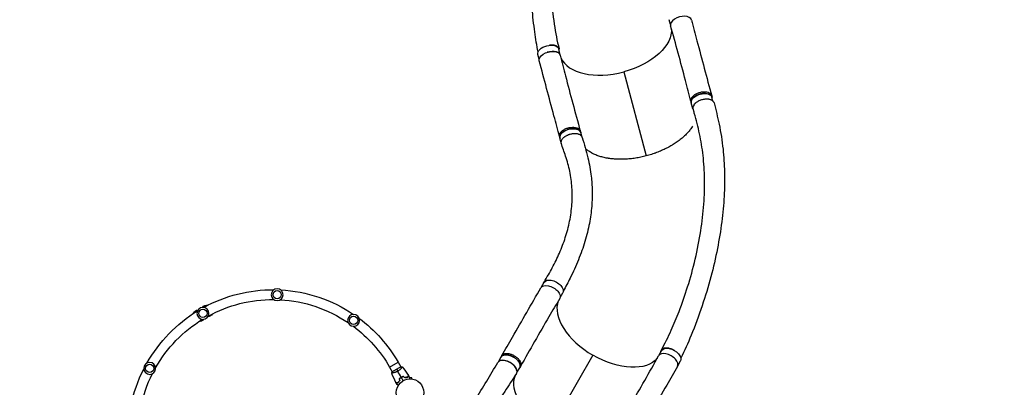
# Model space of a CAD drawing. Units: millimetres. Extents: x -7868 to 10321, y -6774 to 9116.
# Drawn here: x -5694 to -1883, y 1644 to 3065 of the extents above; entities that cross this region are included whole.
import ezdxf

# ---------------------------------------------------------------- set-up
doc = ezdxf.new("R2010")
doc.units = ezdxf.units.MM
doc.header["$LTSCALE"] = 20
doc.linetypes.add('HIDDEN', pattern=[9.525, 6.35, -3.175])
doc.layers.add('2d', color=230, linetype='Continuous')
doc.layers.add('CSA-Safetyzone', color=63, linetype='HIDDEN')

msp = doc.modelspace()

# ---------------------------------------------------------------- linework, layer by layer
at = {"layer": '2d'}
for p, q in [((-3175, 3045.9), (-3180.1, 3064.8)), ((-3601.3, 2928.1), (-3607.6, 2952)), ((-3682.9, 2912.3), (-3687.8, 2930.6)), ((-3355.6, 2863.5), (-3268.7, 2538.2)), ((-3096, 2749.2), (-3094.5, 2743.6)), ((-3015.3, 2770.6), (-3013.8, 2765)), ((-3010.3, 2750.1), (-3014.2, 2764.9)), ((-3088, 2719.6), (-3094.4, 2743.5)), ((-3523.9, 2634.8), (-3522.4, 2629.2)), ((-3604.5, 2613.1), (-3603, 2607.5)), ((-3598.6, 2592.9), (-3602.6, 2607.7)), ((-3518.3, 2613.9), (-3522.4, 2629.1)), ((-3673.8, 2031.6), (-3663.3, 2049.9)), ((-3602, 1990.1), (-3591.4, 2008.4)), ((-4377.6, 1908.4), (-4368.3, 1902)), ((-4368.6, 1901.5), (-4368.3, 1902)), ((-3841.1, 1742.1), (-3830.2, 1761)), ((-3827.7, 1766.2), (-3830.6, 1761.2)), ((-3474.7, 1767.4), (-3641.9, 1477.9)), ((-3218.3, 1768.6), (-3207.8, 1786.9)), ((-5196.8, 1744.7), (-5194.6, 1749.1)), ((-5194.2, 1748.9), (-5194.6, 1749.1)), ((-4262, 1721.8), (-4229.1, 1740.8)), ((-4262, 1721.8), (-4251.5, 1703.6)), ((-4218.2, 1722.8), (-4251.9, 1703.3)), ((-4229.1, 1740.8), (-4218.6, 1722.6)), ((-4216, 1718.1), (-4216, 1718.1)), ((-4209.4, 1717.6), (-4209.4, 1717.6)), ((-3769.2, 1700.6), (-3758.3, 1719.4)), ((-3755.4, 1724.5), (-3758.3, 1719.5)), ((-3146.4, 1727.1), (-3135.9, 1745.4)), ((-4251.8, 1693.1), (-4251.8, 1693.1)), ((-4248.9, 1699.1), (-4248.9, 1699.1)), ((-4176.5, 1680.4), (-4185, 1680.4)), ((-4176.5, 1675.6), (-4176.5, 1680.4)), ((-4175, 1675.4), (-4175.1, 1675.4)), ((-4175, 1675.4), (-4175, 1675.4))]:
    msp.add_line(p, q, dxfattribs=at)
at = {"layer": '2d', "extrusion": (0, 0, -1)}
for centre in [(4697.3, 2001.5), (4984.6, 1929.3), (4401.5, 1902.3), (5190.7, 1716.6)]:
    msp.add_circle(centre, 23, dxfattribs=at)
at = {"layer": '2d'}
for centre, radius in [((-4697.3, 2001.5), 16), ((-4984.6, 1929.3), 16), ((-4401.5, 1902.3), 16), ((-5190.7, 1716.6), 16), ((-4183, 1623), 53)]:
    msp.add_circle(centre, radius, dxfattribs=at)
at = {"layer": '2d', "extrusion": (0, 0, -1)}
for centre, radius, start, end in [((4714.1, 1460.8), 560, 61.3493, 90.4293), ((4714.1, 1460.8), 522, 61.3975, 90.3811), ((4714.1, 1460.8), 522, 93.1761, 123.8922), ((4714.1, 1460.8), 560, 93.1279, 123.9404), ((4967.9, 1938.9), 23, 35.2843, 98.5258), ((4714.1, 1460.8), 560, 29.5707, 58.6507), ((4714.1, 1460.8), 522, 29.6189, 58.6025), ((5001.2, 1919.7), 23, 21.4742, 84.7157), ((5001.2, 1919.7), 23, 215.2843, 270.059), ((4967.9, 1938.9), 23, 209.941, 264.7157), ((4714.1, 1460.8), 560, 126.6389, 150), ((4714.1, 1460.8), 522, 126.6872, 150), ((4714.1, 1460.8), 560, 356.0596, 26.8721), ((4714.1, 1460.8), 522, 356.1078, 26.8239)]:
    msp.add_arc(centre, radius, start, end, dxfattribs=at)
at = {"layer": '2d'}
for centre, major_axis, ratio, start_param, end_param in [((-3134, 3052.7), (40.6, 10.8), 0.565552, -0.001107, 3.151039), ((-3641.4, 2917.4), (40.1, 10.7), 0.565552, -0.149902, 1.677789), ((-3388.1, 2984.8), (214.5, 57.3), 0.565552, 3.228025, 4.713025), ((-3047.9, 2730.3), (40.1, 10.7), 0.565552, 2.4883, 3.356077), ((-3412, 1876.2), (-192.2, 111.1), 0.565497, 0.086422, 1.571327), ((-3184.2, 1744.7), (-36.4, 21), 0.565497, 3.140486, 6.292631), ((-3807, 1718.2), (-36.4, 21), 0.565497, 3.105983, 6.281966), ((-3806.7, 1718.8), (-35.9, 20.8), 0.565497, 3.547223, 5.877986)]:
    msp.add_ellipse(centre, major_axis=major_axis, ratio=ratio, start_param=start_param, end_param=end_param, dxfattribs=at)
at = {"layer": '2d', "extrusion": (0, 0, -1)}
for centre, major_axis, ratio, start_param, end_param in [((-3388.1, 2984.8), (214.5, 57.3), 0.565552, 0.086302, 1.570161), ((-3647.7, 2941.3), (40.1, 10.7), 0.565552, 3.141593, 6.283185), ((-3642.2, 2916.8), (40.6, 10.8), 0.565552, 3.140482, 6.292637), ((-3054.3, 2754.2), (40.1, 10.7), 0.565552, 3.141593, 6.283185), ((-3562.5, 2618.4), (40.1, 10.7), 0.565552, 3.141593, 6.283185), ((-3627.3, 2029.1), (-35.9, 20.8), 0.565497, 0, 1.010146), ((-3639.7, 2007.7), (-36.4, 21), 0.565497, -0.00111, 3.151043), ((-3627.3, 2029.1), (-35.9, 20.8), 0.565497, 1.010153, 3.141593), ((-3171.8, 1766.1), (-35.9, 20.8), 0.565497, 0, 3.141593), ((-3794.3, 1740.2), (-35.9, 20.8), 0.565497, 0, 3.141593), ((-3412, 1876.2), (-192.2, 111.1), 0.565497, 3.227907, 4.711859), ((-3579.2, 1586.7), (-192.2, 111.1), 0.565497, 4.711859, 6.215774)]:
    msp.add_ellipse(centre, major_axis=major_axis, ratio=ratio, start_param=start_param, end_param=end_param, dxfattribs=at)
at = {"layer": '2d'}
for points, knots in [([(-3687.2, 2939.7), (-3692.1, 2965), (-3696.4, 2991.2), (-3704.2, 3047.5), (-3707.7, 3077.9), (-3713.7, 3146.2), (-3715.8, 3184.2), (-3717.9, 3262.9), (-3717.6, 3303.7), (-3714.2, 3384.2), (-3711.1, 3424), (-3702, 3500.8), (-3696.2, 3537.9), (-3682, 3609), (-3673.7, 3643.1), (-3654.8, 3708.1), (-3644.3, 3739), (-3621.2, 3797.9), (-3608.7, 3826), (-3582, 3878.5), (-3568.3, 3902.7), (-3554.9, 3927.2)], [0.920165, 0.920165, 0.920165, 0.920165, 10.007249, 10.007249, 20.340892, 20.340892, 33.104452, 33.104452, 46.774848, 46.774848, 60.202129, 60.202129, 72.938629, 72.938629, 84.921539, 84.921539, 96.209371, 96.209371, 106.896674, 106.896674, 116.8677, 116.8677, 116.8677, 116.8677]), ([(-3481.9, 3884.8), (-3495.9, 3861), (-3510.2, 3837.4), (-3538.6, 3784.7), (-3552.5, 3754.9), (-3574.9, 3698.6), (-3584, 3672.5), (-3600.3, 3618.1), (-3607.5, 3589.9), (-3620.1, 3531.2), (-3625.4, 3500.8), (-3633.9, 3437.9), (-3637.1, 3405.3), (-3641.4, 3338), (-3642.3, 3303.3), (-3641.9, 3231.9), (-3640.3, 3195.3), (-3634.7, 3121.4), (-3630.5, 3084), (-3619.9, 3014.5), (-3613.7, 2982.5), (-3606.1, 2951.6)], [0.04816, 0.04816, 0.04816, 0.04816, 10.000364, 10.000364, 21.83437, 21.83437, 31.61715, 31.61715, 41.78823, 41.78823, 52.399482, 52.399482, 63.532235, 63.532235, 75.249511, 75.249511, 87.557058, 87.557058, 100.216374, 100.216374, 111.61034, 111.61034, 111.61034, 111.61034]), ([(-3093.4, 3063.5), (-3086.4, 3036.9), (-3079.3, 3010.3), (-3053.3, 2912.6), (-3034.3, 2841.6), (-3015.3, 2770.6)], [0, 0, 0, 0, 10.000002, 10.000002, 36.756903, 36.756903, 36.756903, 36.756903]), ([(-3096, 2749.3), (-3102.8, 2776), (-3109.7, 2802.7), (-3135.3, 2900.5), (-3154.5, 2971.3), (-3174.5, 3041.6)], [0, 0, 0, 0, 10.000032, 10.000032, 36.757565, 36.757565, 36.757565, 36.757565]), ([(-3605.9, 2945.6), (-3605.8, 2946.5), (-3605.7, 2947.4), (-3605.7, 2948.7), (-3605.7, 2949), (-3605.8, 2949.7), (-3605.8, 2950), (-3606, 2951), (-3606.1, 2951.6), (-3606.7, 2953.5), (-3607.2, 2954.7), (-3608.3, 2956.4), (-3608.7, 2956.9), (-3609.6, 2958), (-3610.1, 2958.5), (-3611.7, 2960), (-3612.9, 2960.9), (-3614.6, 2961.9), (-3615, 2962.1), (-3615.7, 2962.5), (-3616.1, 2962.7), (-3617.2, 2963.3), (-3618, 2963.6), (-3620.5, 2964.5), (-3622.2, 2965.1), (-3624.6, 2965.6), (-3625.1, 2965.7), (-3626, 2965.8), (-3626.5, 2965.9), (-3628, 2966.1), (-3629.1, 2966.3), (-3632.1, 2966.5), (-3634.3, 2966.6), (-3637, 2966.5), (-3637.6, 2966.5), (-3638.7, 2966.4), (-3639.2, 2966.4), (-3640.9, 2966.2), (-3642, 2966.1), (-3643.3, 2966), (-3643.5, 2965.9), (-3643.7, 2965.9)], [0.02298723, 0.02298723, 0.02298723, 0.02298723, 0.02760151, 0.02760151, 0.0293266, 0.0293266, 0.03105169, 0.03105169, 0.03450188, 0.03450188, 0.04140226, 0.04140226, 0.04485245, 0.04485245, 0.04830264, 0.04830264, 0.05520301, 0.05520301, 0.05692811, 0.05692811, 0.0586532, 0.0586532, 0.06210339, 0.06210339, 0.06900376, 0.06900376, 0.07072886, 0.07072886, 0.07245395, 0.07245395, 0.07590414, 0.07590414, 0.08280452, 0.08280452, 0.08452961, 0.08452961, 0.08625471, 0.08625471, 0.08970489, 0.08970489, 0.09022612, 0.09022612, 0.09022612, 0.09022612]), ([(-3604.5, 2613.1), (-3611.5, 2639.6), (-3618.6, 2666.2), (-3644.6, 2763.8), (-3663.6, 2834.8), (-3682.7, 2906)], [0, 0, 0, 0, 10.000001, 10.000001, 36.7569, 36.7569, 36.7569, 36.7569]), ([(-3601.5, 2927.4), (-3594.9, 2900.9), (-3588.2, 2874.4), (-3562.9, 2776.9), (-3543.7, 2705.9), (-3523.9, 2634.9)], [0, 0, 0, 0, 10.000083, 10.000083, 36.757654, 36.757654, 36.757654, 36.757654]), ([(-3015.3, 2770.6), (-3015.5, 2771.4), (-3016.6, 2774.5), (-3020.6, 2779.2), (-3029, 2783.4), (-3039.9, 2785.4), (-3052.3, 2784.9), (-3065, 2782.1), (-3076.9, 2777.2), (-3086.7, 2770.7), (-3093.6, 2763.1), (-3096.6, 2755.7), (-3096.5, 2751.2), (-3096, 2749.3)], [0.0598551, 0.0598551, 0.0598551, 0.0598551, 0.0641501, 0.0769801, 0.0898101, 0.1026401, 0.1154701, 0.1283001, 0.1411302, 0.1539602, 0.1667902, 0.1796202, 0.1900658, 0.1900658, 0.1900658, 0.1900658]), ([(-3013.3, 2761.5), (-3013.3, 2763.6), (-3014.3, 2767.9), (-3019.1, 2773.6), (-3027.5, 2777.8), (-3038.4, 2779.8), (-3050.8, 2779.3), (-3063.5, 2776.5), (-3075.4, 2771.6), (-3085.2, 2765.1), (-3092.1, 2757.5), (-3095.3, 2749.7), (-3095, 2744.9), (-3094.2, 2742.6)], [0.0536997, 0.0536997, 0.0536997, 0.0536997, 0.0641501, 0.0769801, 0.0898101, 0.1026401, 0.1154701, 0.1283001, 0.1411302, 0.1539602, 0.1667902, 0.1796202, 0.1921433, 0.1921433, 0.1921433, 0.1921433]), ([(-3005.9, 2742.9), (-3006, 2743.3), (-3006.1, 2743.7), (-3006.7, 2745.3), (-3007.3, 2746.5), (-3008.3, 2747.9), (-3008.5, 2748.2), (-3009, 2748.7), (-3009.2, 2749), (-3010, 2749.8), (-3010.5, 2750.3), (-3012.2, 2751.7), (-3013.5, 2752.6), (-3015.3, 2753.5), (-3015.7, 2753.7), (-3016.5, 2754.1), (-3016.8, 2754.3), (-3018, 2754.8), (-3018.9, 2755.1), (-3021.5, 2755.9), (-3023.3, 2756.4), (-3025.7, 2756.8), (-3026.2, 2756.9), (-3027.2, 2757.1), (-3027.7, 2757.1), (-3029.3, 2757.3), (-3030.3, 2757.4), (-3032.4, 2757.5), (-3033.5, 2757.6), (-3035.1, 2757.6), (-3035.7, 2757.5), (-3036.8, 2757.5), (-3037.4, 2757.5), (-3040.2, 2757.4), (-3042.4, 2757.1), (-3047, 2756.5), (-3049.2, 2756), (-3053.8, 2754.9), (-3056.1, 2754.2), (-3060.4, 2752.7), (-3062.5, 2751.8), (-3065.7, 2750.4), (-3066.7, 2749.9), (-3068.6, 2748.9), (-3069.6, 2748.3), (-3072.4, 2746.7), (-3074.1, 2745.5), (-3076.2, 2744), (-3076.6, 2743.7), (-3077.3, 2743), (-3077.7, 2742.7), (-3078.8, 2741.8), (-3079.5, 2741.1), (-3081.5, 2739.1), (-3082.7, 2737.8), (-3083.8, 2736.3), (-3083.8, 2736.3), (-3083.9, 2736.2)], [0.9596038, 0.9596038, 0.9596038, 0.9596038, 0.9619116, 0.9619116, 0.9689718, 0.9689718, 0.9707369, 0.9707369, 0.972502, 0.972502, 0.9760321, 0.9760321, 0.9830923, 0.9830923, 0.9848574, 0.9848574, 0.9866224, 0.9866224, 0.9901526, 0.9901526, 0.9972128, 0.9972128, 0.9989779, 0.9989779, 1.0007429, 1.0007429, 1.004273, 1.004273, 1.0078032, 1.0078032, 1.0095682, 1.0095682, 1.0113333, 1.0113333, 1.0183935, 1.0183935, 1.0254538, 1.0254538, 1.032514, 1.032514, 1.0395742, 1.0395742, 1.0431044, 1.0431044, 1.0466345, 1.0466345, 1.0536947, 1.0536947, 1.0554598, 1.0554598, 1.0572248, 1.0572248, 1.060755, 1.060755, 1.0678152, 1.0678152, 1.0680771, 1.0680771, 1.0680771, 1.0680771]), ([(-3209.9, 1787.8), (-3196.4, 1812.3), (-3183.8, 1837.7), (-3161.1, 1888), (-3150.9, 1912.4), (-3129.4, 1968.2), (-3118.4, 1999.8), (-3097.2, 2067.3), (-3087.3, 2103.3), (-3070.2, 2175.5), (-3063.1, 2211.9), (-3052.1, 2282.9), (-3048.1, 2317.6), (-3043.3, 2384.7), (-3042.4, 2417.3), (-3043.5, 2480), (-3045.4, 2510.2), (-3051.9, 2568.5), (-3056.4, 2596.6), (-3067.9, 2650.6), (-3075.3, 2676.5), (-3084.1, 2708.7), (-3085.7, 2714.5), (-3087.3, 2720.3)], [0.025084, 0.025084, 0.025084, 0.025084, 10.010544, 10.010544, 18.974649, 18.974649, 30.21498, 30.21498, 42.761486, 42.761486, 55.299353, 55.299353, 67.263675, 67.263675, 78.56878, 78.56878, 89.27705, 89.27705, 99.488902, 99.488902, 109.313274, 109.313274, 111.490791, 111.490791, 111.490791, 111.490791]), ([(-3005.9, 2742.9), (-2999.4, 2715.7), (-2992.4, 2688.6), (-2979.9, 2629.1), (-2974.9, 2596.8), (-2968.3, 2535.1), (-2966.5, 2505.5), (-2965.1, 2444.8), (-2965.6, 2413.6), (-2969.1, 2349.4), (-2972.1, 2316.5), (-2980.7, 2249), (-2986.4, 2214.3), (-3000.3, 2143.4), (-3008.8, 2107.1), (-3028.5, 2033.1), (-3039.8, 1995.5), (-3065.3, 1919.8), (-3079.4, 1881.7), (-3107.2, 1814.3), (-3120.6, 1784.6), (-3134.3, 1756)], [0, 0, 0, 0, 10.00043, 10.00043, 21.354767, 21.354767, 31.566463, 31.566463, 42.26009, 42.26009, 53.491437, 53.491437, 65.334675, 65.334675, 77.845277, 77.845277, 91.026785, 91.026785, 104.68918, 104.68918, 115.835595, 115.835595, 115.835595, 115.835595]), ([(-3604.5, 2613.1), (-3604.7, 2613.9), (-3605.3, 2617.1), (-3604.2, 2623.1), (-3599, 2631), (-3590.5, 2638.2), (-3579.6, 2644), (-3567.1, 2647.9), (-3554.4, 2649.5), (-3542.7, 2648.8), (-3532.9, 2645.6), (-3526.6, 2640.8), (-3524.4, 2636.8), (-3523.9, 2634.9)], [0.0599081, 0.0599081, 0.0599081, 0.0599081, 0.0641501, 0.0769801, 0.0898101, 0.1026401, 0.1154701, 0.1283001, 0.1411302, 0.1539602, 0.1667902, 0.1796202, 0.1901184, 0.1901184, 0.1901184, 0.1901184]), ([(-3522.1, 2628.2), (-3522.6, 2630.5), (-3524.7, 2634.9), (-3531.4, 2640), (-3541.2, 2643.2), (-3553, 2643.9), (-3565.7, 2642.3), (-3578.1, 2638.4), (-3589.1, 2632.6), (-3597.5, 2625.4), (-3602.7, 2617.6), (-3604, 2610.3), (-3602.7, 2606), (-3601.7, 2604.3)], [-0.1921903, -0.1921903, -0.1921903, -0.1921903, -0.1796202, -0.1667902, -0.1539602, -0.1411302, -0.1283001, -0.1154701, -0.1026401, -0.0898101, -0.0769801, -0.0641501, -0.0537531, -0.0537531, -0.0537531, -0.0537531]), ([(-3089, 2653.7), (-3090.4, 2651.3), (-3091.9, 2648.9), (-3096.4, 2642.4), (-3099.5, 2638.2), (-3104.7, 2632), (-3106.4, 2629.9), (-3109.2, 2626.8), (-3110.2, 2625.8), (-3112.1, 2623.8), (-3113.1, 2622.7), (-3118, 2617.7), (-3122.3, 2613.7), (-3131.2, 2605.9), (-3135.8, 2602.1), (-3145.6, 2594.6), (-3150.8, 2591), (-3158.8, 2585.7), (-3161.5, 2583.9), (-3165.7, 2581.4), (-3167.1, 2580.5), (-3170, 2578.8), (-3171.4, 2578), (-3178.6, 2573.8), (-3184.5, 2570.6), (-3196.5, 2564.6), (-3202.7, 2561.7), (-3215.3, 2556.2), (-3221.8, 2553.5), (-3230, 2550.4), (-3231.7, 2549.8), (-3235, 2548.6), (-3236.7, 2548), (-3241.7, 2546.3), (-3245.1, 2545.2), (-3255.3, 2542), (-3262.1, 2540), (-3272.5, 2537.3), (-3276, 2536.4), (-3282.9, 2534.8), (-3286.3, 2534), (-3296.7, 2531.9), (-3303.6, 2530.6), (-3317.3, 2528.5), (-3324.2, 2527.6), (-3334.5, 2526.6), (-3337.9, 2526.3), (-3344.8, 2525.8), (-3348.2, 2525.6), (-3358.4, 2525.1), (-3365.1, 2525), (-3378.2, 2525.2), (-3384.7, 2525.4), (-3397.4, 2526.4), (-3403.6, 2527), (-3411.3, 2528.1), (-3412.8, 2528.3), (-3415.8, 2528.8), (-3417.3, 2529), (-3421.8, 2529.8), (-3424.8, 2530.3), (-3433.4, 2532.2), (-3444.6, 2535), (-3455, 2538.4), (-3465, 2542.3), (-3469.7, 2544.4), (-3475.5, 2547.2), (-3476.6, 2547.8), (-3478.8, 2549), (-3479.9, 2549.6), (-3483.2, 2551.4), (-3485.3, 2552.7), (-3491.3, 2556.5), (-3495.1, 2559.2), (-3500.5, 2563.6), (-3502.4, 2565.2), (-3504.1, 2566.8)], [1.6082766, 1.6082766, 1.6082766, 1.6082766, 1.6201479, 1.6201479, 1.6410658, 1.6410658, 1.6515247, 1.6515247, 1.6567542, 1.6567542, 1.6619836, 1.6619836, 1.6829015, 1.6829015, 1.7038194, 1.7038194, 1.7247373, 1.7247373, 1.7351962, 1.7351962, 1.7404257, 1.7404257, 1.7456552, 1.7456552, 1.7665731, 1.7665731, 1.787491, 1.787491, 1.8084088, 1.8084088, 1.8136383, 1.8136383, 1.8188678, 1.8188678, 1.8293267, 1.8293267, 1.8502446, 1.8502446, 1.8607036, 1.8607036, 1.8711625, 1.8711625, 1.8920804, 1.8920804, 1.9129983, 1.9129983, 1.9234572, 1.9234572, 1.9339162, 1.9339162, 1.954834, 1.954834, 1.9757519, 1.9757519, 1.9966698, 1.9966698, 2.0018993, 2.0018993, 2.0071288, 2.0071288, 2.0175877, 2.0175877, 2.0385056, 2.0594235, 2.0594235, 2.0803414, 2.0803414, 2.0855708, 2.0855708, 2.0908003, 2.0908003, 2.1012592, 2.1012592, 2.1221771, 2.1221771, 2.1335189, 2.1335189, 2.1335189, 2.1335189]), ([(-3516.4, 2609.8), (-3516.5, 2610.4), (-3516.8, 2611), (-3517.6, 2612.8), (-3518.3, 2614), (-3519.4, 2615.3), (-3519.7, 2615.6), (-3520.2, 2616.1), (-3520.4, 2616.3), (-3521.3, 2617.1), (-3521.8, 2617.6), (-3523.7, 2618.9), (-3525.1, 2619.7), (-3527.1, 2620.6), (-3527.5, 2620.8), (-3528.3, 2621.1), (-3528.7, 2621.3), (-3530, 2621.7), (-3530.8, 2622), (-3533.5, 2622.8), (-3535.5, 2623.2), (-3538, 2623.5), (-3538.5, 2623.6), (-3539.6, 2623.7), (-3540.1, 2623.7), (-3541.7, 2623.8), (-3542.7, 2623.9), (-3546, 2624), (-3548.2, 2623.9), (-3551, 2623.7), (-3551.6, 2623.6), (-3552.7, 2623.5), (-3553.3, 2623.4), (-3555, 2623.2), (-3556.2, 2623), (-3559.6, 2622.4), (-3561.9, 2621.9), (-3564.7, 2621.1), (-3565.3, 2620.9), (-3566.4, 2620.6), (-3567, 2620.4), (-3568.6, 2619.8), (-3570.8, 2619.1), (-3573, 2618.2), (-3574.5, 2617.5), (-3575.1, 2617.2), (-3576.1, 2616.8), (-3576.6, 2616.5), (-3579.1, 2615.3), (-3581, 2614.2), (-3583.7, 2612.5), (-3584.6, 2611.9), (-3585.9, 2611), (-3586.3, 2610.6), (-3587.1, 2610), (-3587.5, 2609.7), (-3589.4, 2608.1), (-3590.8, 2606.8), (-3592.7, 2604.8), (-3593.3, 2604.1), (-3594.1, 2603.1), (-3594.3, 2602.7), (-3594.9, 2602), (-3595.1, 2601.7), (-3596.2, 2599.9), (-3597, 2598.5), (-3597.8, 2596.4), (-3598, 2595.7), (-3598.3, 2594.7), (-3598.4, 2594.3), (-3598.5, 2593.6), (-3598.6, 2593.3), (-3598.8, 2591.6), (-3598.8, 2590.2), (-3598.5, 2588.3), (-3598.3, 2587.6), (-3598.1, 2586.8), (-3598, 2586.7), (-3598, 2586.5)], [0.0535255, 0.0535255, 0.0535255, 0.0535255, 0.0568687, 0.0568687, 0.0636968, 0.0636968, 0.0654038, 0.0654038, 0.0671108, 0.0671108, 0.0705248, 0.0705248, 0.0773529, 0.0773529, 0.0790599, 0.0790599, 0.0807669, 0.0807669, 0.0841809, 0.0841809, 0.091009, 0.091009, 0.092716, 0.092716, 0.094423, 0.094423, 0.0978371, 0.0978371, 0.1046651, 0.1046651, 0.1063721, 0.1063721, 0.1080791, 0.1080791, 0.1114932, 0.1114932, 0.1183212, 0.1183212, 0.1200282, 0.1200282, 0.1217352, 0.1217352, 0.1251493, 0.1285633, 0.1285633, 0.1302703, 0.1302703, 0.1319773, 0.1319773, 0.1388054, 0.1388054, 0.1422194, 0.1422194, 0.1439264, 0.1439264, 0.1456334, 0.1456334, 0.1524615, 0.1524615, 0.1558755, 0.1558755, 0.1575825, 0.1575825, 0.1592895, 0.1592895, 0.1661176, 0.1661176, 0.1695316, 0.1695316, 0.1712386, 0.1712386, 0.1729456, 0.1729456, 0.1797737, 0.1797737, 0.1831877, 0.1831877, 0.1840371, 0.1840371, 0.1840371, 0.1840371]), ([(-3516.4, 2609.8), (-3508.9, 2583.7), (-3500.9, 2557.3), (-3488.7, 2506.6), (-3484.5, 2482.7), (-3479.6, 2441), (-3478.3, 2422.8), (-3477.5, 2384.2), (-3478.1, 2363.8), (-3481.6, 2321.4), (-3484.7, 2299.4), (-3493.3, 2254.1), (-3499.1, 2230.8), (-3513.2, 2183.8), (-3521.6, 2160), (-3540.7, 2112.7), (-3551.4, 2089.1), (-3571.4, 2049), (-3580.3, 2032.3), (-3589.5, 2015.8)], [0, 0, 0, 0, 10.000187, 10.000187, 19.463858, 19.463858, 27.005343, 27.005343, 35.726929, 35.726929, 45.335236, 45.335236, 55.550022, 55.550022, 65.900302, 65.900302, 75.973923, 75.973923, 82.930399, 82.930399, 82.930399, 82.930399]), ([(-3664.3, 2050.5), (-3652.7, 2069.1), (-3642, 2087.4), (-3622.1, 2124.5), (-3612.9, 2143.4), (-3596, 2182.4), (-3588.3, 2202.5), (-3575, 2243.6), (-3569.4, 2264.6), (-3560.8, 2307.2), (-3557.8, 2328.8), (-3554.7, 2372.2), (-3554.5, 2393.9), (-3557.4, 2436.6), (-3560.1, 2457.6), (-3568.5, 2498.1), (-3573.8, 2517.4), (-3586.2, 2554), (-3592.1, 2570.2), (-3598, 2586.5)], [0.04109, 0.04109, 0.04109, 0.04109, 8.307271, 8.307271, 16.946503, 16.946503, 26.264635, 26.264635, 36.016593, 36.016593, 45.986894, 45.986894, 55.759204, 55.759204, 64.8465, 64.8465, 72.931472, 72.931472, 79.426237, 79.426237, 79.426237, 79.426237]), ([(-3666.5, 2044.3), (-3666.5, 2044.5), (-3666.5, 2044.7), (-3666.4, 2045.3), (-3666.3, 2045.6), (-3666.2, 2046.2), (-3666.1, 2046.6), (-3665.6, 2048.1), (-3665.1, 2049.3), (-3663.7, 2051.5), (-3662.8, 2052.4), (-3661.6, 2053.6), (-3661.3, 2053.8), (-3660.8, 2054.2), (-3660.5, 2054.4), (-3659.7, 2055), (-3659.1, 2055.3), (-3657.2, 2056.3), (-3655.8, 2056.9), (-3653.9, 2057.4), (-3653.5, 2057.5), (-3652.7, 2057.7), (-3652.3, 2057.8), (-3651.1, 2058), (-3650.3, 2058.1), (-3647.7, 2058.4), (-3645.9, 2058.4), (-3643.5, 2058.3), (-3643, 2058.3), (-3642.1, 2058.2), (-3641.6, 2058.2), (-3640.1, 2058), (-3639.1, 2057.8), (-3637.6, 2057.6), (-3637.1, 2057.5), (-3636.5, 2057.4)], [0.05441858, 0.05441858, 0.05441858, 0.05441858, 0.05552515, 0.05552515, 0.05721719, 0.05721719, 0.05890923, 0.05890923, 0.06567741, 0.06567741, 0.07244559, 0.07244559, 0.07413763, 0.07413763, 0.07582968, 0.07582968, 0.07921377, 0.07921377, 0.08598195, 0.08598195, 0.08767399, 0.08767399, 0.08936603, 0.08936603, 0.09275012, 0.09275012, 0.0995183, 0.0995183, 0.10121034, 0.10121034, 0.10290239, 0.10290239, 0.10628648, 0.10628648, 0.10812672, 0.10812672, 0.10812672, 0.10812672]), ([(-3827.7, 1766.2), (-3813.9, 1789.9), (-3800.2, 1813.7), (-3749.6, 1901.1), (-3712.8, 1964.9), (-3676.1, 2028.7)], [0, 0, 0, 0, 10.000001, 10.000001, 36.7569, 36.7569, 36.7569, 36.7569]), ([(-3603.5, 1986.5), (-3617.5, 1963.1), (-3631.5, 1939.5), (-3682.6, 1852.7), (-3719.1, 1788.9), (-3755.3, 1724.6)], [0, 0, 0, 0, 10.000083, 10.000083, 36.757653, 36.757653, 36.757653, 36.757653]), ([(-3211.8, 1780), (-3211.8, 1780.1), (-3211.8, 1780.3), (-3211.7, 1781.9), (-3211.6, 1783.3), (-3211.1, 1784.9), (-3211, 1785.2), (-3210.8, 1785.8), (-3210.7, 1786.1), (-3210.3, 1787.1), (-3210, 1787.6), (-3208.9, 1789.3), (-3208.1, 1790.3), (-3206.6, 1791.7), (-3206.1, 1792.1), (-3204.9, 1792.9), (-3204.3, 1793.3), (-3202.4, 1794.3), (-3201, 1794.9), (-3199.1, 1795.4), (-3198.7, 1795.5), (-3197.9, 1795.7), (-3197.5, 1795.8), (-3196.2, 1796), (-3195.4, 1796.1), (-3192.8, 1796.4), (-3190.9, 1796.4), (-3188.5, 1796.3), (-3188, 1796.3), (-3187.1, 1796.2), (-3186.6, 1796.2), (-3185.1, 1796), (-3184, 1795.8), (-3181, 1795.3), (-3178.9, 1794.8), (-3176.3, 1794), (-3175.8, 1793.8), (-3174.7, 1793.5), (-3174.2, 1793.3), (-3172.6, 1792.8), (-3171.5, 1792.3), (-3168.4, 1791), (-3166.3, 1790.1), (-3163.8, 1788.7), (-3163.3, 1788.4), (-3162.3, 1787.9), (-3161.8, 1787.6), (-3160.3, 1786.7), (-3159.3, 1786), (-3158.3, 1785.4), (-3158.3, 1785.4), (-3158.3, 1785.4)], [0.01983475, 0.01983475, 0.01983475, 0.01983475, 0.02070113, 0.02070113, 0.02760151, 0.02760151, 0.0293266, 0.0293266, 0.03105169, 0.03105169, 0.03450188, 0.03450188, 0.04140226, 0.04140226, 0.04485245, 0.04485245, 0.04830264, 0.04830264, 0.05520301, 0.05520301, 0.05692811, 0.05692811, 0.0586532, 0.0586532, 0.06210339, 0.06210339, 0.06900376, 0.06900376, 0.07072886, 0.07072886, 0.07245395, 0.07245395, 0.07590414, 0.07590414, 0.08280452, 0.08280452, 0.08452961, 0.08452961, 0.08625471, 0.08625471, 0.08970489, 0.08970489, 0.09660527, 0.09660527, 0.09833036, 0.09833036, 0.10005546, 0.10005546, 0.10350565, 0.10350565, 0.10354134, 0.10354134, 0.10354134, 0.10354134]), ([(-3758.8, 1718.6), (-3757.5, 1720.6), (-3755.8, 1725.2), (-3757, 1733.6), (-3761.7, 1742.7), (-3769.5, 1751.6), (-3779.6, 1759.4), (-3791.2, 1765.4), (-3803, 1769), (-3814.1, 1769.9), (-3823.3, 1768.1), (-3829.4, 1763.8), (-3831.4, 1759.9), (-3832, 1757.9)], [-0.1921864, -0.1921864, -0.1921864, -0.1921864, -0.1796202, -0.1667902, -0.1539602, -0.1411302, -0.1283001, -0.1154701, -0.1026401, -0.0898101, -0.0769801, -0.0641501, -0.0537487, -0.0537487, -0.0537487, -0.0537487]), ([(-3827.7, 1766.2), (-3827.3, 1766.9), (-3825.4, 1769.5), (-3820.4, 1773.1), (-3811.2, 1775), (-3800.1, 1774), (-3788.3, 1770.4), (-3776.7, 1764.4), (-3766.6, 1756.6), (-3758.8, 1747.7), (-3754.1, 1738.6), (-3753, 1730.7), (-3754.3, 1726.4), (-3755.3, 1724.6)], [0.0599037, 0.0599037, 0.0599037, 0.0599037, 0.0641501, 0.0769801, 0.0898101, 0.1026401, 0.1154701, 0.1283001, 0.1411302, 0.1539602, 0.1667902, 0.1796202, 0.1901141, 0.1901141, 0.1901141, 0.1901141]), ([(-3371.7, 1503.2), (-3357.7, 1526.9), (-3343.7, 1550.6), (-3292.7, 1637.9), (-3256.2, 1701.6), (-3220.7, 1765.5)], [0, 0, 0, 0, 10.000032, 10.000032, 36.757565, 36.757565, 36.757565, 36.757565]), ([(-4213.2, 1722.2), (-4213.2, 1722.2), (-4213.2, 1722.2), (-4213.2, 1722.2), (-4213.2, 1722.2), (-4213.1, 1722.2), (-4213.1, 1722.1), (-4213.1, 1722.1), (-4213.2, 1722), (-4213.2, 1721.8), (-4213.4, 1721.5), (-4213.9, 1720.8), (-4214.1, 1720.5), (-4214.5, 1719.9), (-4214.7, 1719.6), (-4215.5, 1718.6), (-4216.2, 1717.8), (-4217.1, 1716.8), (-4217.3, 1716.5), (-4217.7, 1716.1), (-4217.9, 1715.9), (-4218.6, 1715.2), (-4219, 1714.7), (-4219.9, 1713.8), (-4220.4, 1713.3), (-4221.2, 1712.5), (-4221.5, 1712.3), (-4222.1, 1711.8), (-4222.3, 1711.5), (-4223.8, 1710.3), (-4225, 1709.3), (-4227.1, 1707.8), (-4227.8, 1707.3), (-4229.2, 1706.4), (-4229.9, 1705.9), (-4230.7, 1705.5)], [0.12220864, 0.12220864, 0.12220864, 0.12220864, 0.12268837, 0.12268837, 0.12524335, 0.12524335, 0.12652085, 0.12652085, 0.12779834, 0.12779834, 0.13290832, 0.13290832, 0.13546331, 0.13546331, 0.1380183, 0.1380183, 0.14312827, 0.14312827, 0.14440577, 0.14440577, 0.14568326, 0.14568326, 0.14823825, 0.14823825, 0.15079324, 0.15079324, 0.15207073, 0.15207073, 0.15334823, 0.15334823, 0.15845821, 0.15845821, 0.16101319, 0.16101319, 0.16356818, 0.16356818, 0.16356818, 0.16356818]), ([(-4209.4, 1717.6), (-4209.4, 1717.6), (-4209.4, 1717.6), (-4209.4, 1717.6), (-4209.4, 1717.6), (-4209.4, 1717.6), (-4209.3, 1717.6), (-4209.3, 1717.5), (-4209.3, 1717.5), (-4209.3, 1717.5)], [0.133736692, 0.133736692, 0.133736692, 0.133736692, 0.133759446, 0.133759446, 0.13515596, 0.13515596, 0.136552475, 0.136552475, 0.136753286, 0.136753286, 0.136753286, 0.136753286]), ([(-3961.4, 1547.4), (-3951.1, 1563.5), (-3940.9, 1579.6), (-3900.6, 1643.5), (-3871.3, 1691), (-3843.4, 1739.2)], [3.136802, 3.136802, 3.136802, 3.136802, 10.000153, 10.000153, 30.456564, 30.456564, 30.456564, 30.456564]), ([(-3147.8, 1723.7), (-3161.7, 1699.9), (-3175.4, 1676), (-3226.1, 1588.6), (-3262.8, 1524.9), (-3299.5, 1461.2)], [0, 0, 0, 0, 10.000002, 10.000002, 36.756903, 36.756903, 36.756903, 36.756903]), ([(-4230.7, 1705.5), (-4231.4, 1705.1), (-4232.2, 1704.7), (-4233.7, 1703.9), (-4234.4, 1703.5), (-4235.6, 1703), (-4236, 1702.9), (-4236.7, 1702.5), (-4237.1, 1702.4), (-4238.2, 1701.9), (-4239, 1701.7), (-4240.4, 1701.2), (-4241.1, 1701), (-4242.5, 1700.5), (-4243.2, 1700.3), (-4245.2, 1699.8), (-4246.4, 1699.6), (-4248.1, 1699.2), (-4248.6, 1699.1), (-4249.6, 1699), (-4250, 1698.9), (-4251.3, 1698.7), (-4252, 1698.6), (-4252.9, 1698.6), (-4253.1, 1698.6), (-4253.5, 1698.6), (-4253.6, 1698.6), (-4253.8, 1698.6), (-4253.8, 1698.6), (-4253.9, 1698.6), (-4253.9, 1698.7), (-4253.9, 1698.7), (-4253.9, 1698.7), (-4253.9, 1698.7), (-4253.9, 1698.7), (-4253.9, 1698.7)], [0.16356818, 0.16356818, 0.16356818, 0.16356818, 0.1661247, 0.1661247, 0.16868122, 0.16868122, 0.16995948, 0.16995948, 0.17123774, 0.17123774, 0.17379425, 0.17379425, 0.17635077, 0.17635077, 0.17890729, 0.17890729, 0.18402032, 0.18402032, 0.18657684, 0.18657684, 0.18913336, 0.18913336, 0.19424639, 0.19424639, 0.19680291, 0.19680291, 0.19935943, 0.19935943, 0.20063769, 0.20063769, 0.20191595, 0.20191595, 0.20447247, 0.20447247, 0.20490292, 0.20490292, 0.20490292, 0.20490292]), ([(-4251.8, 1693), (-4251.8, 1693), (-4251.8, 1693), (-4251.8, 1693.1), (-4251.8, 1693.1), (-4251.8, 1693.1), (-4251.8, 1693.1), (-4251.8, 1693.1), (-4251.8, 1693.1), (-4251.8, 1693.1)], [0.041545658, 0.041545658, 0.041545658, 0.041545658, 0.041752022, 0.041752022, 0.043143757, 0.043143757, 0.044535491, 0.044535491, 0.044538066, 0.044538066, 0.044538066, 0.044538066]), ([(-4246.1, 1679.3), (-4246.9, 1681.2), (-4247.7, 1683.1), (-4249.1, 1686.3), (-4249.7, 1687.7), (-4250.5, 1689.7), (-4250.7, 1690.4), (-4251.1, 1691.4), (-4251.3, 1691.8), (-4251.5, 1692.3), (-4251.5, 1692.4), (-4251.6, 1692.7), (-4251.7, 1692.8), (-4251.7, 1692.9), (-4251.7, 1692.9), (-4251.8, 1693), (-4251.8, 1693), (-4251.8, 1693), (-4251.8, 1693), (-4251.8, 1693)], [1.995672, 1.995672, 1.995672, 1.995672, 2.614463, 2.614463, 3.051445, 3.051445, 3.269978, 3.269978, 3.37925, 3.37925, 3.433887, 3.433887, 3.461205, 3.461205, 3.474865, 3.474865, 3.481694, 3.481694, 3.482071, 3.482071, 3.482071, 3.482071]), ([(-4217.1, 1681.9), (-4218.4, 1681.1), (-4219.7, 1680.3), (-4221.6, 1678.9), (-4222.2, 1678.5), (-4223.5, 1677.5), (-4224, 1677.1), (-4224.6, 1676.6)], [0.009405818, 0.009405818, 0.009405818, 0.009405818, 0.01410835, 0.01410835, 0.016459616, 0.016459616, 0.018810883, 0.018810883, 0.018810883, 0.018810883]), ([(-4217, 1681.8), (-4218.3, 1681), (-4219.6, 1680.1), (-4221.4, 1678.8), (-4222.1, 1678.4), (-4223.2, 1677.4), (-4223.8, 1677), (-4224.4, 1676.5)], [0.009233803, 0.009233803, 0.009233803, 0.009233803, 0.013850802, 0.013850802, 0.016159301, 0.016159301, 0.0184678, 0.0184678, 0.0184678, 0.0184678]), ([(-4224.4, 1676.6), (-4223.3, 1677.6), (-4222.1, 1678.5), (-4220.2, 1679.8), (-4219.6, 1680.2), (-4218.7, 1680.8), (-4218.3, 1681), (-4217.7, 1681.4), (-4217.3, 1681.6), (-4217, 1681.8)], [0, 0, 0, 0, 0.004575061, 0.004575061, 0.006862592, 0.006862592, 0.008006357, 0.008006357, 0.009150122, 0.009150122, 0.009150122, 0.009150122]), ([(-4208.6, 1685.8), (-4210.1, 1685.3), (-4211.5, 1684.7), (-4213.6, 1683.8), (-4214.3, 1683.4), (-4215.7, 1682.7), (-4216.4, 1682.3), (-4217.1, 1681.9)], [0, 0, 0, 0, 0.004702909, 0.004702909, 0.007054363, 0.007054363, 0.009405818, 0.009405818, 0.009405818, 0.009405818]), ([(-4208.7, 1685.6), (-4210.1, 1685.1), (-4211.5, 1684.5), (-4213.5, 1683.6), (-4214.2, 1683.2), (-4215.6, 1682.5), (-4216.3, 1682.1), (-4217, 1681.8)], [0, 0, 0, 0, 0.004616902, 0.004616902, 0.006925353, 0.006925353, 0.009233803, 0.009233803, 0.009233803, 0.009233803]), ([(-4217, 1681.8), (-4215.7, 1682.6), (-4214.3, 1683.3), (-4212.3, 1684.2), (-4211.6, 1684.5), (-4210.2, 1685.1), (-4209.5, 1685.4), (-4208.8, 1685.6)], [0.009150117, 0.009150117, 0.009150117, 0.009150117, 0.013725915, 0.013725915, 0.016013815, 0.016013815, 0.018301714, 0.018301714, 0.018301714, 0.018301714]), ([(-4190.8, 1682.7), (-4191.6, 1682.6), (-4192.5, 1682.6), (-4194.5, 1682.4), (-4195.5, 1682.3), (-4197.2, 1682), (-4197.7, 1681.9), (-4198.9, 1681.7), (-4199.4, 1681.6), (-4201.2, 1681.2), (-4202.4, 1680.9), (-4203.6, 1680.5)], [0.00022308, 0.00022308, 0.00022308, 0.00022308, 0.00404768, 0.00404768, 0.00809536, 0.00809536, 0.0101192, 0.0101192, 0.01214304, 0.01214304, 0.01619072, 0.01619072, 0.01619072, 0.01619072]), ([(-4203.6, 1680.4), (-4202.4, 1680.8), (-4201.2, 1681.1), (-4198.9, 1681.6), (-4197.8, 1681.8), (-4196.2, 1682.1), (-4195.7, 1682.2), (-4194.6, 1682.3), (-4194.1, 1682.4), (-4192.6, 1682.5), (-4191.7, 1682.6), (-4190.8, 1682.6)], [0, 0, 0, 0, 0.00404294, 0.00404294, 0.00808588, 0.00808588, 0.01010735, 0.01010735, 0.01212882, 0.01212882, 0.01617176, 0.01617176, 0.01617176, 0.01617176]), ([(-4203.5, 1680.7), (-4202.3, 1681), (-4201.2, 1681.3), (-4198.9, 1681.8), (-4197.8, 1682), (-4195.7, 1682.4), (-4194.7, 1682.5), (-4192.8, 1682.7), (-4191.8, 1682.8), (-4191, 1682.8)], [0, 0, 0, 0, 0.00398181, 0.00398181, 0.00796362, 0.00796362, 0.01194542, 0.01194542, 0.01592723, 0.01592723, 0.01592723, 0.01592723]), ([(-4191, 1682.8), (-4190.8, 1683.5), (-4190.6, 1684.2), (-4190.3, 1685.5), (-4190.1, 1686.1), (-4189.9, 1686.9), (-4189.8, 1687.2), (-4189.7, 1687.6), (-4189.6, 1687.8), (-4189.5, 1688.4), (-4189.4, 1688.7), (-4189.3, 1689), (-4189.3, 1689.1), (-4189.3, 1689.2), (-4189.3, 1689.3), (-4189.2, 1689.3), (-4189.2, 1689.3), (-4189.2, 1689.4), (-4189.2, 1689.4), (-4189.2, 1689.4), (-4189.2, 1689.4), (-4189.2, 1689.4)], [0, 0, 0, 0, 0.00350666, 0.00350666, 0.00701332, 0.00701332, 0.00876665, 0.00876665, 0.01051997, 0.01051997, 0.01402663, 0.01402663, 0.01577996, 0.01577996, 0.01753329, 0.01753329, 0.02103995, 0.02103995, 0.02454661, 0.02454661, 0.02744921, 0.02744921, 0.02744921, 0.02744921]), ([(-4189.1, 1689.2), (-4189.1, 1689.2), (-4189.1, 1689.2), (-4189.1, 1689.2), (-4189.1, 1689.2), (-4189.1, 1689.2), (-4189.2, 1689.2), (-4189.2, 1689.2), (-4189.2, 1689.2), (-4189.2, 1689.1), (-4189.2, 1689.1), (-4189.2, 1689.1), (-4189.2, 1688.9), (-4189.3, 1688.6), (-4189.3, 1688.5), (-4189.4, 1688.2), (-4189.5, 1688), (-4189.6, 1687.4), (-4189.7, 1687), (-4190.1, 1685.5), (-4190.5, 1684.3), (-4190.8, 1682.9)], [0.02748902, 0.02748902, 0.02748902, 0.02748902, 0.03088582, 0.03088582, 0.03431758, 0.03431758, 0.03603346, 0.03603346, 0.0368914, 0.0368914, 0.03774934, 0.03774934, 0.0411811, 0.0411811, 0.04289698, 0.04289698, 0.04461285, 0.04461285, 0.04804461, 0.04804461, 0.05490813, 0.05490813, 0.05490813, 0.05490813]), ([(-4190.8, 1682.6), (-4190.6, 1683.3), (-4190.4, 1684), (-4190.1, 1685.3), (-4189.9, 1685.9), (-4189.7, 1686.7), (-4189.7, 1687), (-4189.5, 1687.4), (-4189.5, 1687.6), (-4189.3, 1688.2), (-4189.3, 1688.5), (-4189.2, 1688.8), (-4189.1, 1688.9), (-4189.1, 1689), (-4189.1, 1689), (-4189.1, 1689), (-4189.1, 1689.1), (-4189.1, 1689.1), (-4189.1, 1689.1), (-4189.1, 1689.1), (-4189.1, 1689.1), (-4189.1, 1689.1), (-4189.1, 1689.1), (-4189.1, 1689.1)], [0, 0, 0, 0, 0.0035063, 0.0035063, 0.0070126, 0.0070126, 0.00876575, 0.00876575, 0.0105189, 0.0105189, 0.0140252, 0.0140252, 0.01577835, 0.01577835, 0.01665493, 0.01665493, 0.0175315, 0.0175315, 0.02103781, 0.02103781, 0.02454411, 0.02454411, 0.0274484, 0.0274484, 0.0274484, 0.0274484]), ([(-4185, 1682.4), (-4185, 1682.4), (-4185, 1682.4), (-4185, 1682.4), (-4185, 1682.3), (-4185, 1682.3), (-4185, 1682.3), (-4185, 1682.3), (-4185, 1682.3), (-4185, 1682.2), (-4185, 1682.1), (-4185, 1681.7), (-4185, 1681.3), (-4185, 1680.5), (-4185, 1680.2), (-4185, 1679.6), (-4185, 1679.2), (-4185, 1678.2), (-4185, 1677.4), (-4185, 1676.4), (-4185, 1676.2), (-4185, 1676)], [0.03093242, 0.03093242, 0.03093242, 0.03093242, 0.03756195, 0.03756195, 0.04131815, 0.04131815, 0.04225719, 0.04225719, 0.04319624, 0.04319624, 0.04507434, 0.04507434, 0.04883054, 0.04883054, 0.05070863, 0.05070863, 0.05258673, 0.05258673, 0.05634293, 0.05634293, 0.05718798, 0.05718798, 0.05718798, 0.05718798]), ([(-3771.1, 1696.4), (-3786.3, 1673.6), (-3801.2, 1650.8), (-3838.8, 1592.1), (-3861.2, 1555.9), (-3883.5, 1519.2)], [0, 0, 0, 0, 10.00033, 10.00033, 25.545159, 25.545159, 25.545159, 25.545159]), ([(-4230.8, 1659.8), (-4231.6, 1660), (-4232.3, 1660.2), (-4233.6, 1660.5), (-4234.2, 1660.7), (-4235, 1660.9), (-4235.2, 1661), (-4235.7, 1661.1), (-4235.9, 1661.1), (-4236.5, 1661.3), (-4236.8, 1661.4), (-4237.1, 1661.5), (-4237.2, 1661.5), (-4237.3, 1661.5), (-4237.3, 1661.5), (-4237.4, 1661.5), (-4237.4, 1661.5), (-4237.4, 1661.5), (-4237.4, 1661.5), (-4237.4, 1661.5), (-4237.4, 1661.5), (-4237.4, 1661.5)], [0, 0, 0, 0, 0.00350666, 0.00350666, 0.00701332, 0.00701332, 0.00876665, 0.00876665, 0.01051997, 0.01051997, 0.01402663, 0.01402663, 0.01577996, 0.01577996, 0.01753329, 0.01753329, 0.02103995, 0.02103995, 0.02454661, 0.02454661, 0.02744921, 0.02744921, 0.02744921, 0.02744921]), ([(-4237.3, 1661.4), (-4237.3, 1661.4), (-4237.3, 1661.4), (-4237.3, 1661.4), (-4237.3, 1661.4), (-4237.3, 1661.4), (-4237.3, 1661.4), (-4237.3, 1661.4), (-4237.3, 1661.4), (-4237.3, 1661.4), (-4237.3, 1661.4), (-4237.2, 1661.4), (-4237.1, 1661.3), (-4236.7, 1661.2), (-4236.6, 1661.2), (-4236.3, 1661.1), (-4236.1, 1661.1), (-4235.5, 1660.9), (-4235.1, 1660.8), (-4233.6, 1660.4), (-4232.4, 1660.1), (-4231, 1659.7)], [0.02748902, 0.02748902, 0.02748902, 0.02748902, 0.03088582, 0.03088582, 0.03431758, 0.03431758, 0.03603346, 0.03603346, 0.0368914, 0.0368914, 0.03774934, 0.03774934, 0.0411811, 0.0411811, 0.04289698, 0.04289698, 0.04461285, 0.04461285, 0.04804461, 0.04804461, 0.05490813, 0.05490813, 0.05490813, 0.05490813]), ([(-4230.7, 1659.5), (-4231.5, 1659.8), (-4232.2, 1659.9), (-4233.5, 1660.3), (-4234.1, 1660.4), (-4234.9, 1660.7), (-4235.1, 1660.7), (-4235.6, 1660.8), (-4235.8, 1660.9), (-4236.4, 1661.1), (-4236.7, 1661.1), (-4237, 1661.2), (-4237.1, 1661.2), (-4237.1, 1661.3), (-4237.2, 1661.3), (-4237.2, 1661.3), (-4237.2, 1661.3), (-4237.2, 1661.3), (-4237.3, 1661.3), (-4237.3, 1661.3), (-4237.3, 1661.3), (-4237.3, 1661.3), (-4237.3, 1661.3), (-4237.3, 1661.3)], [0, 0, 0, 0, 0.0035063, 0.0035063, 0.0070126, 0.0070126, 0.00876575, 0.00876575, 0.0105189, 0.0105189, 0.0140252, 0.0140252, 0.01577835, 0.01577835, 0.01665493, 0.01665493, 0.0175315, 0.0175315, 0.02103781, 0.02103781, 0.02454411, 0.02454411, 0.0274484, 0.0274484, 0.0274484, 0.0274484]), ([(-4227.9, 1651.2), (-4228.1, 1651.3), (-4228.3, 1651.4), (-4229.2, 1651.9), (-4229.9, 1652.3), (-4230.8, 1652.8), (-4231.1, 1653), (-4231.6, 1653.3), (-4231.9, 1653.4), (-4232.4, 1653.7), (-4232.6, 1653.8), (-4232.9, 1654), (-4233.1, 1654.1), (-4233.3, 1654.2), (-4233.4, 1654.3), (-4233.4, 1654.3), (-4233.4, 1654.3), (-4233.4, 1654.3), (-4233.4, 1654.3), (-4233.5, 1654.3), (-4233.5, 1654.3), (-4233.5, 1654.4), (-4233.5, 1654.4), (-4233.5, 1654.4)], [0.00292306, 0.00292306, 0.00292306, 0.00292306, 0.00379004, 0.00379004, 0.00758008, 0.00758008, 0.0094751, 0.0094751, 0.01137012, 0.01137012, 0.01326514, 0.01326514, 0.01516016, 0.01516016, 0.01705518, 0.01705518, 0.01800269, 0.01800269, 0.0189502, 0.0189502, 0.02274024, 0.02274024, 0.02935902, 0.02935902, 0.02935902, 0.02935902]), ([(-4222.7, 1669.6), (-4223.6, 1668.7), (-4224.5, 1667.9), (-4226.1, 1666.2), (-4226.8, 1665.3), (-4228.1, 1663.7), (-4228.7, 1662.9), (-4229.9, 1661.3), (-4230.4, 1660.5), (-4230.8, 1659.8)], [0, 0, 0, 0, 0.00398181, 0.00398181, 0.00796362, 0.00796362, 0.01194542, 0.01194542, 0.01592723, 0.01592723, 0.01592723, 0.01592723]), ([(-4230.8, 1659.6), (-4230.4, 1660.3), (-4229.9, 1661), (-4228.8, 1662.6), (-4228.2, 1663.5), (-4227.1, 1664.8), (-4226.7, 1665.2), (-4226, 1666.1), (-4225.6, 1666.5), (-4224.4, 1667.8), (-4223.5, 1668.7), (-4222.6, 1669.6)], [0.00022309, 0.00022309, 0.00022309, 0.00022309, 0.00404768, 0.00404768, 0.00809536, 0.00809536, 0.0101192, 0.0101192, 0.01214304, 0.01214304, 0.01619072, 0.01619072, 0.01619072, 0.01619072]), ([(-4222.5, 1669.5), (-4223.4, 1668.6), (-4224.3, 1667.8), (-4225.9, 1666.1), (-4226.6, 1665.2), (-4227.7, 1663.9), (-4228, 1663.5), (-4228.6, 1662.7), (-4228.9, 1662.3), (-4229.8, 1661.1), (-4230.3, 1660.3), (-4230.7, 1659.5)], [0, 0, 0, 0, 0.00404294, 0.00404294, 0.00808588, 0.00808588, 0.01010735, 0.01010735, 0.01212882, 0.01212882, 0.01617176, 0.01617176, 0.01617176, 0.01617176])]:
    msp.add_open_spline(points, degree=3, knots=knots, dxfattribs=at)
for points in [[(-3096, 2749.3), (-3096, 2749.3), (-3096, 2749.2), (-3096, 2749.2)], [(-3015.3, 2770.6), (-3015.3, 2770.6), (-3015.3, 2770.6), (-3015.3, 2770.6)], [(-3523.9, 2634.9), (-3523.9, 2634.9), (-3523.9, 2634.8), (-3523.9, 2634.8)], [(-3604.5, 2613.1), (-3604.5, 2613.1), (-3604.5, 2613.1), (-3604.5, 2613.1)], [(-3827.7, 1766.2), (-3827.7, 1766.2), (-3827.7, 1766.2), (-3827.7, 1766.2)], [(-4218.2, 1722.8), (-4216.5, 1722.7), (-4214.7, 1722.5), (-4213.2, 1722.2)], [(-4213.2, 1722.2), (-4213.2, 1722.2), (-4213.2, 1722.2), (-4213.2, 1722.2)], [(-4213.1, 1722.2), (-4204.4, 1711.8), (-4196.4, 1700.8), (-4189.2, 1689.4)], [(-4209.4, 1717.6), (-4209.4, 1717.6), (-4209.4, 1717.6), (-4209.4, 1717.6)], [(-4209.4, 1717.6), (-4206.4, 1714), (-4203.6, 1710.3), (-4200.9, 1706.5)], [(-3755.3, 1724.6), (-3755.3, 1724.6), (-3755.3, 1724.6), (-3755.4, 1724.5)], [(-4253.9, 1698.7), (-4253.4, 1700.2), (-4252.7, 1701.8), (-4251.9, 1703.3)], [(-4237.4, 1661.5), (-4243.7, 1673.5), (-4249.2, 1685.9), (-4253.9, 1698.7)], [(-4235, 1713.1), (-4233.8, 1710.9), (-4232.3, 1708.3), (-4230.7, 1705.5)], [(-4217.1, 1681.9), (-4221.6, 1689.8), (-4226.2, 1697.7), (-4230.7, 1705.5)], [(-4209.5, 1668.9), (-4212, 1673.2), (-4214.5, 1677.5), (-4217, 1681.8)], [(-4208.7, 1685.5), (-4208.7, 1685.6), (-4208.8, 1685.6), (-4208.8, 1685.6)], [(-4206.1, 1683.2), (-4207, 1684.1), (-4207.8, 1684.9), (-4208.7, 1685.8)], [(-4208.7, 1685.6), (-4207, 1683.8), (-4205.3, 1682.1), (-4203.6, 1680.4)], [(-4208.6, 1685.8), (-4206.9, 1684.1), (-4205.2, 1682.4), (-4203.5, 1680.7)], [(-4203.6, 1680.5), (-4204.5, 1681.4), (-4205.4, 1682.2), (-4206.2, 1683.1)], [(-4190.8, 1682.9), (-4190.9, 1682.9), (-4190.9, 1682.9), (-4191, 1682.9)], [(-4189.2, 1689.4), (-4189.2, 1689.3), (-4189.2, 1689.3), (-4189.1, 1689.2)], [(-4189.1, 1689.1), (-4187.7, 1686.9), (-4186.3, 1684.6), (-4185, 1682.4)], [(-4237.3, 1661.4), (-4237.4, 1661.4), (-4237.4, 1661.5), (-4237.4, 1661.5)], [(-4233.5, 1654.4), (-4234.8, 1656.7), (-4236.1, 1659), (-4237.3, 1661.3)], [(-4231, 1659.7), (-4231, 1659.7), (-4230.9, 1659.8), (-4230.9, 1659.8)], [(-4224.6, 1676.6), (-4224, 1674.2), (-4223.4, 1671.9), (-4222.7, 1669.6)], [(-4223.7, 1673.1), (-4224, 1674.2), (-4224.3, 1675.4), (-4224.6, 1676.6)], [(-4224.4, 1676.5), (-4224.4, 1676.5), (-4224.4, 1676.6), (-4224.4, 1676.6)], [(-4224.4, 1676.5), (-4223.8, 1674.2), (-4223.1, 1671.8), (-4222.5, 1669.5)], [(-4222.6, 1669.6), (-4222.9, 1670.8), (-4223.2, 1671.9), (-4223.5, 1673.1)]]:
    msp.add_open_spline(points, degree=3, dxfattribs=at)
at = {"layer": 'CSA-Safetyzone', "flags": 128}
msp.add_lwpolyline([(-6773, -897.3, 0.045887), (-6581.7, -1183.7, 0.108299), (-6534.5, -1987.6, 0.745479), (-6513.7, -5592.5), (-6350.3, -5686.9, 0.326828), (-4148, -5978.4, 0.125701), (-3246, -6208.8), (-2164, -6208.8, 0.045337), (-1825, -6178), (-864.4, -6178, 0.482893), (2183.2, -5879.7, 0.134173), (3120.1, -6204.6, 0.029349), (3339.3, -6217.5), (4234.6, -6217.5, 0.029325), (4453.6, -6204.6, 0.131009), (5371.1, -5893), (6691, -5893.1, 0.414214), (8521, -4063.1), (8521, -3511.1, 0.31171), (7339.3, -1799.8, 0.136995), (7604, -851.7), (7604, -232, 0.399883), (5864, 1595.8), (5864, 1751.5, 0.414214), (4012, 3603.5), (3562, 3603.4, 0.397443), (1713.1, 1858), (1373.9, 1858, 0.078063), (790.1, 1858), (291.9, 1858, 0.194593), (-1082, 1538.4, 0.023979), (-1234.3, 1634.9, 0.112938), (-1197.4, 3106.3), (-406.5, 4476.2, 0.414214), (-1076.3, 6976), (-1594.4, 7275.1, 0.414214), (-4094.2, 6605.3), (-4885.1, 5235.4), (-5114.9, 4828.8, 0.097692), (-5493.5, 3720.1, 0.29925), (-7097.2, 1641, 0.401865), (-6773, -897.3)], format="xyb", close=True, dxfattribs=at)

doc.saveas('drawing.dxf')
